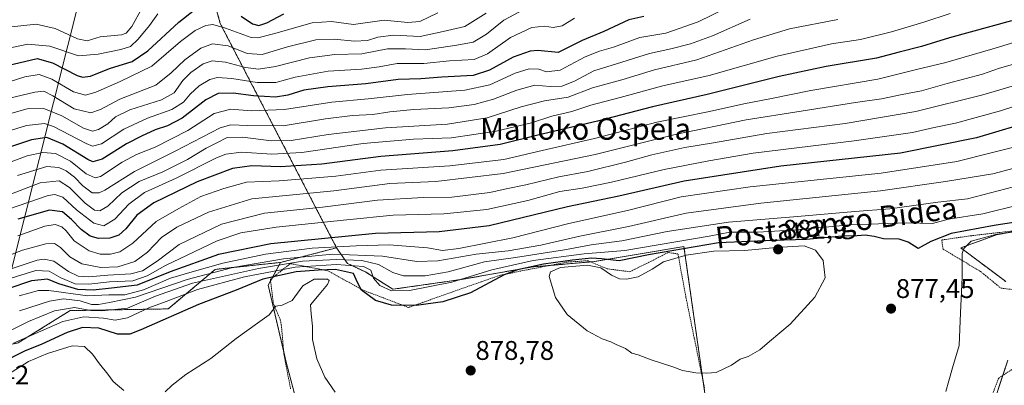
# Model space of a CAD drawing. Units: metres. Extents: x 583206 to 586631, y 4759011 to 4761367.
# Drawn here: x 585080 to 585445, y 4759839 to 4759974 of the extents above; entities that cross this region are included whole.
import ezdxf
from ezdxf.enums import TextEntityAlignment as Align

# ---------------------------------------------------------------- set-up
doc = ezdxf.new("R2010")
doc.units = ezdxf.units.M
doc.header["$MEASUREMENT"] = 0
doc.linetypes.add('TRAZOS', pattern=[0.75, 0.5, -0.25])
for name, color, linetype, lineweight in [('Alambrada', 19, 'TRAZOS', 0), ('Arbolado forestal', 92, 'TRAZOS', 0), ('Arbolado forestal CxS', 92, 'Continuous', 0), ('Carátula', 7, 'Continuous', 5), ('Curva de nivel maestra', 36, 'Continuous', 30), ('Curva de nivel normal', 36, 'Continuous', 0), ('Entidad de ámbito territorial', 19, 'Continuous', 0), ('Entidad de ámbito territorial CxS', 92, 'Continuous', 0), ('Pastizal CxS', 92, 'Continuous', 0), ('Prado', 92, 'Continuous', 0), ('Prado CxS', 92, 'Continuous', 0), ('Punto de cota en terreno', 7, 'Continuous', 0), ('Rótulo de punto de cota en terreno', 19, 'Continuous', 0), ('Texto cartográfico', 19, 'Continuous', 0)]:
    doc.layers.add(name, color=color, linetype=linetype, lineweight=lineweight)
doc.styles.add('Arial', font='txt', dxfattribs={"height": 0.2})

# ---------------------------------------------------------------- blocks, each defined once
blk = doc.blocks.new('*U163')
at = {"layer": 'Curva de nivel normal', "color": 36, "linetype": 'Continuous', "lineweight": 0}
blk.add_polyline3d([(585424.74, 4759976.45, 820), (585414.95, 4759973.25, 820), (585403.05, 4759969.66, 820), (585391.53, 4759966.84, 820), (585380.74, 4759965.16, 820), (585360.69, 4759960.7, 820), (585335.4, 4759953.45, 820), (585318.26, 4759949.7, 820), (585302.46, 4759945.28, 820), (585291.59, 4759942.46, 820), (585284.53, 4759940.19, 820), (585277.19, 4759938.4, 820), (585269.59, 4759935.98, 820), (585256.45, 4759932.81, 820), (585239.92, 4759930.42, 820), (585225.86, 4759929.87, 820), (585207.19, 4759928.23, 820), (585184.48, 4759924.95, 820), (585173.32, 4759924.28, 820), (585162.14, 4759925.02, 820), (585156.31, 4759924.32, 820), (585152.86, 4759922.97, 820), (585137.86, 4759915.44, 820), (585126.14, 4759910.15, 820), (585120.32, 4759905.76, 820), (585115.14, 4759900.16, 820), (585111.09, 4759897.78, 820), (585107.38, 4759898.68, 820), (585100.93, 4759903.71, 820), (585095.86, 4759908.31, 820), (585092.95, 4759909.35, 820), (585090.46, 4759908.99, 820), (585075.82, 4759903.97, 820)], dxfattribs=at)
blk = doc.blocks.new('*U169')
at = {"layer": 'Curva de nivel normal', "color": 36, "linetype": 'Continuous', "lineweight": 0}
blk.add_polyline3d([(585462.44, 4759915.89, 865), (585431.14, 4759907.73, 865), (585420.19, 4759906.55, 865), (585402.44, 4759904.04, 865), (585389.44, 4759903.02, 865), (585368.23, 4759901.21, 865), (585342.61, 4759899.09, 865), (585319.93, 4759895.64, 865), (585303.05, 4759892.17, 865), (585291.74, 4759890.76, 865), (585281.86, 4759888.85, 865), (585263.7, 4759885.98, 865), (585252.23, 4759884.45, 865), (585238.7, 4759880.68, 865), (585230.19, 4759879.2, 865), (585222.19, 4759879.19, 865), (585218.19, 4759880.38, 865), (585212.96, 4759883.43, 865), (585206.78, 4759884.84, 865), (585197.37, 4759885.27, 865), (585184.78, 4759884.7, 865), (585168.41, 4759881.97, 865), (585144.01, 4759876.46, 865), (585130.22, 4759871.64, 865), (585119.87, 4759867.2, 865), (585110.39, 4759866.17, 865), (585106.26, 4759866.38, 865), (585100.24, 4759867.44, 865), (585092.85, 4759866.27, 865), (585083.22, 4759862.24, 865), (585062.51, 4759852, 865)], dxfattribs=at)
blk = doc.blocks.new('*U177')
at = {"layer": 'Curva de nivel normal', "color": 36, "linetype": 'Continuous', "lineweight": 0}
blk.add_polyline3d([(585252.86, 4759976.57, 785), (585244.86, 4759971.67, 785), (585236.86, 4759969.78, 785), (585228.29, 4759967.96, 785), (585218.48, 4759968.41, 785), (585212.63, 4759967.75, 785), (585208.78, 4759966.51, 785), (585204.01, 4759966.19, 785), (585196.47, 4759967, 785), (585189.66, 4759966.73, 785), (585179.13, 4759964.13, 785), (585169.84, 4759961.31, 785), (585164.19, 4759961.62, 785), (585157.19, 4759964.53, 785), (585151.34, 4759965.22, 785), (585147.11, 4759963.67, 785), (585141.15, 4759959.33, 785), (585136.09, 4759954.46, 785), (585130.34, 4759949.91, 785), (585116.99, 4759944.66, 785), (585109.92, 4759940.82, 785), (585106.27, 4759939.62, 785), (585100.12, 4759941.17, 785), (585092.18, 4759945.93, 785), (585088.86, 4759947.64, 785), (585085.53, 4759947.35, 785), (585076.19, 4759945.09, 785)], dxfattribs=at)
blk = doc.blocks.new('*U189')
at = {"layer": 'Curva de nivel normal', "color": 36, "linetype": 'Continuous', "lineweight": 0}
blk.add_polyline3d([(585267.07, 4759978.12, 790), (585259.39, 4759974.01, 790), (585252.9, 4759968.82, 790), (585247.97, 4759965.8, 790), (585241.93, 4759964.71, 790), (585230.34, 4759962.97, 790), (585222.86, 4759963.4, 790), (585216.19, 4759963.36, 790), (585206.73, 4759961.53, 790), (585196.66, 4759961.29, 790), (585187.39, 4759960.09, 790), (585174.76, 4759956.8, 790), (585168.4, 4759955.81, 790), (585163.62, 4759956.4, 790), (585156.2, 4759958.43, 790), (585151.24, 4759958.86, 790), (585147.94, 4759957.76, 790), (585143.32, 4759954.64, 790), (585140.39, 4759951.64, 790), (585137.2, 4759947.08, 790), (585132.5, 4759944.41, 790), (585120.81, 4759940.75, 790), (585115.49, 4759938.15, 790), (585112.61, 4759935.5, 790), (585109.19, 4759933.47, 790), (585106.86, 4759932.81, 790), (585103.53, 4759933.96, 790), (585095.53, 4759938.5, 790), (585088.86, 4759941.25, 790), (585082.75, 4759941.16, 790), (585071.77, 4759938, 790)], dxfattribs=at)
blk = doc.blocks.new('*U197')
at = {"layer": 'Curva de nivel normal', "color": 36, "linetype": 'Continuous', "lineweight": 0}
blk.add_polyline3d([(585234.94, 4759976.75, 780), (585228.19, 4759973.5, 780), (585223.74, 4759973.13, 780), (585215.05, 4759974.05, 780), (585203.66, 4759972.33, 780), (585195.53, 4759973.56, 780), (585188.32, 4759973.05, 780), (585174.05, 4759968.94, 780), (585168.22, 4759967.42, 780), (585165.71, 4759967.62, 780), (585156.26, 4759971.09, 780), (585151.49, 4759972.44, 780), (585148.94, 4759972.04, 780), (585144.98, 4759970.22, 780), (585139.53, 4759966.08, 780), (585128.86, 4759956.92, 780), (585117.19, 4759951.2, 780), (585108.15, 4759947.28, 780), (585104.36, 4759946.2, 780), (585099.88, 4759947.46, 780), (585091.88, 4759952.16, 780), (585087.1, 4759953.9, 780), (585081.83, 4759952.97, 780), (585068.1, 4759948.72, 780)], dxfattribs=at)
blk = doc.blocks.new('*U204')
at = {"layer": 'Curva de nivel normal', "color": 36, "linetype": 'Continuous', "lineweight": 0}
blk.add_polyline3d([(585079.75, 4759871.84, 855), (585086.91, 4759873.81, 855), (585090.72, 4759873.77, 855), (585105.19, 4759871.74, 855), (585112.94, 4759872.1, 855), (585118.86, 4759872.16, 855), (585125.86, 4759874.07, 855), (585135.86, 4759878.32, 855), (585143.79, 4759880.63, 855), (585155.23, 4759883.88, 855), (585171, 4759887.29, 855), (585188.37, 4759889.41, 855), (585204.68, 4759890.31, 855), (585216.86, 4759890.74, 855), (585231.07, 4759889.59, 855), (585236.57, 4759888.61, 855), (585242.66, 4759889.32, 855), (585262.69, 4759893.28, 855), (585283.46, 4759898.59, 855), (585305.2, 4759903.4, 855), (585325.11, 4759908.45, 855), (585350.64, 4759912.22, 855), (585399.19, 4759917.24, 855), (585427.19, 4759921.57, 855), (585454.19, 4759928.42, 855)], dxfattribs=at)
blk = doc.blocks.new('*U209')
at = {"layer": 'Curva de nivel normal', "color": 36, "linetype": 'Continuous', "lineweight": 0}
blk.add_polyline3d([(585462.86, 4759908.61, 870), (585436.86, 4759902.24, 870), (585424.16, 4759900.18, 870), (585418.21, 4759898.66, 870), (585408.72, 4759898.83, 870), (585387.71, 4759898.11, 870), (585367.87, 4759896.26, 870), (585353.46, 4759895.42, 870), (585343.16, 4759895.42, 870), (585335.41, 4759893.86, 870), (585304.25, 4759888.63, 870), (585289.12, 4759887.38, 870), (585270.19, 4759884.83, 870), (585254.89, 4759881.42, 870), (585240.14, 4759876.84, 870), (585224.34, 4759873.79, 870), (585217.71, 4759873.69, 870), (585213.37, 4759875.58, 870), (585211.1, 4759878.39, 870), (585210.08, 4759881.27, 870), (585207.3, 4759882.72, 870), (585197.4, 4759883.36, 870), (585182.08, 4759882.38, 870), (585163.19, 4759878.83, 870), (585145.84, 4759874.2, 870), (585134.16, 4759869.75, 870), (585127.75, 4759867.4, 870), (585119.88, 4759863.66, 870), (585115.26, 4759862.8, 870), (585111.02, 4759863.47, 870), (585103.68, 4759864.04, 870), (585095.96, 4759862.26, 870), (585077.66, 4759854.22, 870)], dxfattribs=at)
blk = doc.blocks.new('*U217')
at = {"layer": 'Curva de nivel maestra', "color": 36, "linetype": 'Continuous', "lineweight": 30}
blk.add_polyline3d([(585460.95, 4759900.93, 875), (585441.06, 4759897.84, 875), (585425.18, 4759894.89, 875), (585417.54, 4759891.97, 875), (585412.93, 4759889.31, 875), (585409.19, 4759891.74, 875), (585405.9, 4759892.8, 875), (585400.03, 4759892.87, 875), (585396.61, 4759893.84, 875), (585393.27, 4759894.33, 875), (585390.24, 4759894.03, 875), (585384.77, 4759893.88, 875), (585371.52, 4759892.66, 875), (585359.19, 4759892.36, 875), (585338.86, 4759891.44, 875), (585312.99, 4759887, 875), (585302.06, 4759884.78, 875), (585295.53, 4759885.56, 875), (585291.86, 4759885.76, 875), (585284.83, 4759885, 875), (585274.06, 4759883.51, 875), (585264.38, 4759881.49, 875), (585259.43, 4759879.63, 875), (585246.94, 4759872.91, 875), (585236.8, 4759869.54, 875), (585226.86, 4759868.22, 875), (585217.74, 4759868.28, 875), (585211.85, 4759870.11, 875), (585206.65, 4759873.86, 875), (585205.08, 4759876.68, 875), (585203.62, 4759880.06, 875), (585197.02, 4759881.61, 875), (585190.62, 4759881.32, 875), (585182.43, 4759880.68, 875), (585170, 4759877.95, 875), (585160.19, 4759873.92, 875), (585146.19, 4759868.59, 875), (585124.86, 4759859.16, 875), (585120.69, 4759857.63, 875), (585116.22, 4759857.54, 875), (585109.31, 4759859.85, 875), (585103.22, 4759860.04, 875), (585097.53, 4759858.15, 875), (585088.19, 4759853.84, 875), (585081.77, 4759851.22, 875), (585072.6, 4759846.7, 875)], dxfattribs=at)
blk = doc.blocks.new('5PATER')
at = {"layer": 'Carátula', "linetype": 'Continuous', "lineweight": 5}
h = blk.add_hatch(color=250, dxfattribs=at)
edge = h.paths.add_edge_path()
edge.add_ellipse((0, 0.01), major_axis=(-1.33, -1.34), ratio=0.999422, start_angle=0, end_angle=360)

msp = doc.modelspace()

# ---------------------------------------------------------------- linework, layer by layer
at = {"layer": 'Alambrada', "color": 19, "linetype": 'TRAZOS', "lineweight": 0}
for points in [[(585448.44, 4759895.89, 886.13), (585432.64, 4759894.09, 884.76), (585421.62, 4759892.5, 887.48), (585422.14, 4759889.1, 886.76), (585435.96, 4759880.85, 891.11), (585443.57, 4759874.64, 891.57), (585461.05, 4759872.59, 888.26)], [(585333.69, 4759837.66, 892.47), (585326.84, 4759871.25, 889.87), (585323.89, 4759887.31, 884.92), (585320.3, 4759887.89, 883.66), (585313.9, 4759884.63, 887.79), (585306.03, 4759880.72, 882.71), (585297.59, 4759881.82, 883.03), (585290.48, 4759884.81, 880.83), (585282.87, 4759884.31, 887.7), (585267.89, 4759881.42, 881.51), (585258.1, 4759879.44, 876.59), (585240.12, 4759873.17, 875.25), (585224.05, 4759867.47, 875.7), (585206.9, 4759874, 877.39), (585194.17, 4759881.1, 882), (585180.21, 4759883.74, 874.19), (585172.85, 4759877.84, 880.37), (585173.94, 4759868.94, 883.71), (585176.51, 4759862.93, 882.4), (585176.89, 4759861.01, 881.15), (585177.91, 4759849.63, 886.8), (585180.35, 4759837.26, 887.15)], [(585447.55, 4759844.43, 887.73), (585442.74, 4759841.3, 889.48), (585438.32, 4759829.77, 890.19), (585439.6, 4759823.44, 887.97), (585433.53, 4759814.8, 890.18), (585421.42, 4759807.44, 893.06), (585407.67, 4759805.2, 888.7), (585396.6, 4759804.25, 886.83), (585386.8, 4759803.41, 886.11), (585380.78, 4759802.97, 882.96), (585382.32, 4759798.49, 876.79)]]:
    msp.add_polyline3d(points, dxfattribs=at)
at = {"layer": 'Arbolado forestal', "color": 92, "linetype": 'TRAZOS', "lineweight": 0}
for points in [[(585197.38, 4759889.61, 855.55), (585154.28, 4759972.73, 779.34), (585148.19, 4759994.87, 766.47), (585151.72, 4760011.45, 753.82), (585150.78, 4760029.86, 742.39), (585135.56, 4760065.19, 721.62), (585134.67, 4760080.42, 711.08), (585136.91, 4760088.38, 702.93), (585154.14, 4760088.38, 698.62), (585175.69, 4760088.38, 692.51), (585197.93, 4760086.99, 706.49), (585220.18, 4760083.51, 719.74), (585241.29, 4760083.77, 730.35)], [(585197.38, 4759889.61, 855.55), (585154.28, 4759972.73, 779.34), (585148.19, 4759994.87, 766.47), (585151.72, 4760011.45, 753.82), (585150.78, 4760029.86, 742.39), (585135.56, 4760065.19, 721.62), (585134.67, 4760080.42, 711.08), (585136.91, 4760088.38, 702.93), (585154.14, 4760088.38, 698.62), (585175.69, 4760088.38, 692.51), (585197.93, 4760086.99, 706.49), (585220.18, 4760083.51, 719.74), (585241.29, 4760083.77, 730.35)], [(584588.58, 4760054.24, 906.36), (584597.16, 4760046.98, 902.99), (584619.53, 4760028.06, 896.45), (584724.2, 4759924.23, 896.89), (584812.12, 4759870.6, 881.08), (584870.29, 4759848.95, 881.69), (584915.76, 4759840.75, 881.32), (584955.27, 4759841.49, 884.27), (584979.87, 4759837.02, 881.24), (584993.28, 4759840, 874.71), (585011.17, 4759840.74, 876.34), (585038.01, 4759842.98, 878.3), (585052.84, 4759848.92, 864.43), (585079.34, 4759854.32, 870.24), (585098.63, 4759866.31, 866.12), (585134.99, 4759866.95, 872.03), (585152.39, 4759881.6, 858.02), (585176.58, 4759884.18, 863.88)], [(585450.37, 4759896.06, 878.87), (585441.93, 4759894.43, 879.42), (585428.72, 4759889.56, 879.55), (585445.4, 4759877.05, 881.95)], [(585176.58, 4759884.18, 863.88), (585197.38, 4759889.61, 855.55)], [(585338.52, 4759802.76, 876.54), (585333.24, 4759839.88, 879.74), (585326.1, 4759890.05, 873.82), (585292.89, 4759884.48, 877.08), (585291.54, 4759884.36, 878.03), (585276.45, 4759883.07, 876.84), (585270.09, 4759882.53, 875.1), (585243.52, 4759877.85, 868.24), (585218.19, 4759874.23, 868.9), (585208.24, 4759880.56, 870.01), (585201.36, 4759883.83, 868.04), (585197.38, 4759889.61, 855.55)], [(585446.17, 4759847.99, 881.49), (585444.28, 4759842.3, 881.85), (585438.99, 4759826.45, 881.82), (585438.94, 4759826.28, 881.82), (585427.23, 4759810.97, 879.92), (585427.17, 4759810.9, 879.9), (585427.09, 4759810.89, 879.88), (585399.13, 4759807.28, 877.47), (585369.27, 4759803.66, 875.51), (585339.56, 4759802.79, 876.48), (585338.52, 4759802.76, 876.54)]]:
    msp.add_polyline3d(points, dxfattribs=at)
at = {"layer": 'Arbolado forestal CxS', "color": 92, "linetype": 'Continuous', "lineweight": 0}
for points in [[(585148.19, 4759994.87, 766.47), (585154.28, 4759972.73, 779.34), (585197.38, 4759889.61, 855.55), (585176.58, 4759884.18, 863.88), (585152.39, 4759881.6, 858.02), (585134.99, 4759866.95, 872.03), (585098.63, 4759866.31, 866.12), (585079.34, 4759854.32, 870.24)], [(585338.52, 4759802.76, 876.54), (585326.1, 4759890.05, 873.82), (585292.89, 4759884.48, 877.08), (585270.09, 4759882.53, 875.1), (585243.52, 4759877.85, 868.24), (585218.19, 4759874.23, 868.9), (585208.24, 4759880.56, 870.01), (585201.36, 4759883.83, 868.04), (585197.38, 4759889.61, 855.55), (585154.28, 4759972.73, 779.34), (585148.19, 4759994.87, 766.47)], [(585488.51, 4759903.46, 877.42), (585441.93, 4759894.43, 879.42), (585428.72, 4759889.56, 879.55), (585445.4, 4759877.05, 881.95)], [(585446.17, 4759847.99, 881.49), (585438.94, 4759826.28, 881.82)]]:
    msp.add_polyline3d(points, dxfattribs=at)
at = {"layer": 'Curva de nivel maestra', "color": 36, "linetype": 'Continuous', "lineweight": 30}
for points in [[(585311.26, 4759975.36, 800), (585305.66, 4759974.11, 800), (585296.41, 4759969.81, 800), (585288.33, 4759966.44, 800), (585279.46, 4759961.95, 800), (585271.91, 4759962.74, 800), (585269.08, 4759962.5, 800), (585262.79, 4759960.28, 800), (585254.05, 4759955.41, 800), (585247.94, 4759953.52, 800), (585236.38, 4759952.82, 800), (585228.54, 4759952.22, 800), (585220.23, 4759951.96, 800), (585208.15, 4759950.44, 800), (585194.18, 4759949.32, 800), (585185.19, 4759948.08, 800), (585179.36, 4759946.2, 800), (585174.78, 4759945.5, 800), (585166.64, 4759945.91, 800), (585159.1, 4759946.89, 800), (585153.46, 4759946.77, 800), (585148.93, 4759944.49, 800), (585140.13, 4759937.7, 800), (585134.76, 4759934.81, 800), (585130.11, 4759933.36, 800), (585125.09, 4759930.98, 800), (585119.53, 4759928.18, 800), (585110.53, 4759922.44, 800), (585107.09, 4759921.5, 800), (585105.19, 4759922.39, 800), (585095.95, 4759928.08, 800), (585089.94, 4759930.53, 800), (585084.3, 4759929.64, 800), (585068.02, 4759924.23, 800)], [(585075.36, 4759957.14, 775), (585086.35, 4759959.77, 775), (585092.15, 4759958.15, 775), (585101.27, 4759953.52, 775), (585103.23, 4759952.83, 775), (585106.12, 4759953.24, 775), (585113.24, 4759956.13, 775), (585121.58, 4759958.73, 775), (585127.41, 4759962.58, 775), (585138.92, 4759973.28, 775), (585144.66, 4759977.8, 775)], [(585162.03, 4759975.48, 775), (585166.18, 4759972.64, 775), (585168.52, 4759971.99, 775), (585171.53, 4759972.98, 775), (585177.86, 4759976.35, 775)], [(585447.46, 4759973.74, 825), (585424.53, 4759967.39, 825), (585414.19, 4759964.22, 825), (585405.85, 4759962.1, 825), (585397.5, 4759959.96, 825), (585378.85, 4759956.85, 825), (585361.41, 4759953.14, 825), (585334.73, 4759946.48, 825), (585314.45, 4759941.88, 825), (585294.11, 4759936.55, 825), (585271.99, 4759931.35, 825), (585257.97, 4759927.94, 825), (585240.43, 4759925.6, 825), (585213.79, 4759923.43, 825), (585191.94, 4759920.65, 825), (585176.57, 4759919.64, 825), (585165.93, 4759919.94, 825), (585158.78, 4759918.95, 825), (585145.76, 4759914, 825), (585129.65, 4759906.31, 825), (585123.35, 4759901.7, 825), (585119.32, 4759896.62, 825), (585116.64, 4759894.31, 825), (585113.31, 4759893.19, 825), (585109.18, 4759893.04, 825), (585106.01, 4759893.89, 825), (585102.66, 4759896.39, 825), (585099.18, 4759900.09, 825), (585095.84, 4759902.91, 825), (585091.01, 4759903.53, 825), (585079.19, 4759900.19, 825)], [(585456.86, 4759937.08, 850), (585434.51, 4759930.36, 850), (585406.3, 4759924.65, 850), (585361.98, 4759919.88, 850), (585326.18, 4759914.33, 850), (585302.01, 4759908.79, 850), (585282.94, 4759904.77, 850), (585253.96, 4759897.76, 850), (585235.44, 4759895.56, 850), (585211.73, 4759894.89, 850), (585173.03, 4759891.05, 850), (585153.67, 4759887.12, 850), (585135.69, 4759880.67, 850), (585123.48, 4759875.73, 850), (585113.92, 4759874.62, 850), (585107.19, 4759873.86, 850), (585101.52, 4759874.12, 850), (585094.39, 4759876.23, 850), (585090.27, 4759877.97, 850), (585084.28, 4759877.34, 850), (585075.53, 4759874.42, 850)]]:
    msp.add_polyline3d(points, dxfattribs=at)
at = {"layer": 'Curva de nivel normal', "color": 36, "linetype": 'Continuous', "lineweight": 0}
for points in [[(585351.88, 4759983.54, 805), (585331.38, 4759973.32, 805), (585319.33, 4759969.12, 805), (585309.7, 4759967.52, 805), (585300.05, 4759963.94, 805), (585294.86, 4759962.56, 805), (585289.53, 4759960.41, 805), (585280.19, 4759955.46, 805), (585275.15, 4759954.9, 805), (585272.34, 4759955.87, 805), (585268.72, 4759955.98, 805), (585263.5, 4759954.32, 805), (585254.19, 4759949.98, 805), (585244.89, 4759948.09, 805), (585223.69, 4759946.46, 805), (585209.08, 4759944.83, 805), (585195.55, 4759943.54, 805), (585178.09, 4759940.82, 805), (585165.68, 4759940.38, 805), (585158.23, 4759941.02, 805), (585152.04, 4759939.38, 805), (585142.19, 4759933.12, 805), (585130.19, 4759926.9, 805), (585123.19, 4759924.24, 805), (585117.92, 4759921.3, 805), (585109.9, 4759915.99, 805), (585107.87, 4759915.54, 805), (585104.61, 4759917.05, 805), (585098.8, 4759921.7, 805), (585093.17, 4759924.56, 805), (585088.53, 4759924.99, 805), (585082.68, 4759923.65, 805), (585075.79, 4759921.14, 805)], [(585075.76, 4759971.4, 765), (585086.1, 4759972.46, 765), (585093.14, 4759970.95, 765), (585101.35, 4759967.02, 765), (585104.89, 4759966.29, 765), (585109.78, 4759967.8, 765), (585117.62, 4759968.56, 765), (585119.34, 4759969.18, 765), (585121.55, 4759971.68, 765), (585125.28, 4759978.56, 765)], [(585077.01, 4759963.86, 770), (585082.96, 4759965.08, 770), (585091.15, 4759964.38, 770), (585101.72, 4759960.79, 770), (585108.98, 4759961.45, 770), (585117.39, 4759963.06, 770), (585120.95, 4759964.23, 770), (585123.83, 4759966.92, 770), (585128.1, 4759971.99, 770), (585131.15, 4759976.37, 770)], [(585285.53, 4759974.7, 795), (585280.97, 4759971.93, 795), (585277.6, 4759971.22, 795), (585274.37, 4759971.82, 795), (585269.67, 4759971.24, 795), (585261.81, 4759967.55, 795), (585253.34, 4759961.48, 795), (585248.4, 4759959.46, 795), (585239.22, 4759958.86, 795), (585229.65, 4759957.9, 795), (585219.85, 4759957.99, 795), (585213.12, 4759956.67, 795), (585206.65, 4759955.8, 795), (585194.25, 4759955.1, 795), (585182.07, 4759952.82, 795), (585174.86, 4759950.92, 795), (585167.94, 4759950.87, 795), (585158.5, 4759952.4, 795), (585153.26, 4759952.73, 795), (585150.39, 4759951.98, 795), (585146.5, 4759949.68, 795), (585143.11, 4759946.61, 795), (585140.64, 4759943.56, 795), (585136.31, 4759940.86, 795), (585127.3, 4759937.7, 795), (585118.53, 4759933.56, 795), (585110.19, 4759928.14, 795), (585106.88, 4759927.27, 795), (585104.53, 4759928.27, 795), (585092.45, 4759934.62, 795), (585089.11, 4759935.63, 795), (585082.49, 4759935, 795), (585066.34, 4759930.05, 795)], [(585383.09, 4759974.23, 815), (585365.27, 4759970.76, 815), (585351.86, 4759966.74, 815), (585330.86, 4759959.33, 815), (585315.19, 4759955.64, 815), (585303.02, 4759951.88, 815), (585292.22, 4759948.87, 815), (585283.14, 4759945.4, 815), (585274.36, 4759944.06, 815), (585265.72, 4759941.89, 815), (585253.19, 4759937.8, 815), (585238.53, 4759935.43, 815), (585215.53, 4759934.1, 815), (585194.19, 4759931.62, 815), (585180.53, 4759929.34, 815), (585173.19, 4759929.2, 815), (585162.53, 4759930.57, 815), (585156.87, 4759930.48, 815), (585153.03, 4759928.56, 815), (585149.05, 4759926.56, 815), (585142.1, 4759922.33, 815), (585132.94, 4759917.8, 815), (585124.22, 4759914.18, 815), (585117.75, 4759909.98, 815), (585112.6, 4759905.09, 815), (585109.68, 4759903.25, 815), (585107.6, 4759903.51, 815), (585104.14, 4759906.11, 815), (585098.4, 4759911.98, 815), (585094.62, 4759914.41, 815), (585087.58, 4759913.67, 815), (585074.28, 4759908.56, 815)], [(585350.67, 4759974.4, 810), (585336.64, 4759968.18, 810), (585328.53, 4759965.18, 810), (585321.19, 4759963.36, 810), (585313.34, 4759961.64, 810), (585301.1, 4759957.82, 810), (585292.67, 4759955.22, 810), (585285.53, 4759951.34, 810), (585280.86, 4759949.48, 810), (585276.53, 4759949.4, 810), (585270.86, 4759949.85, 810), (585264.19, 4759948.1, 810), (585255.53, 4759944.69, 810), (585248.38, 4759942.74, 810), (585238.93, 4759941.55, 810), (585226.01, 4759940.89, 810), (585217.12, 4759940.01, 810), (585210.84, 4759938.96, 810), (585203.23, 4759938.62, 810), (585193.27, 4759937.42, 810), (585177.63, 4759934.78, 810), (585164.51, 4759934.99, 810), (585158.12, 4759935.2, 810), (585154.26, 4759934.1, 810), (585137.6, 4759925.41, 810), (585122.42, 4759917.88, 810), (585111.53, 4759910.99, 810), (585109.44, 4759909.94, 810), (585106.78, 4759909.94, 810), (585103.29, 4759912.59, 810), (585100.3, 4759915.78, 810), (585097.13, 4759918.19, 810), (585094.5, 4759919.39, 810), (585090.04, 4759919.68, 810), (585079.16, 4759916.42, 810)], [(585457.38, 4759968.43, 830), (585440.53, 4759963.36, 830), (585423.19, 4759958.32, 830), (585412.24, 4759955.68, 830), (585397.91, 4759952.16, 830), (585373.15, 4759947.89, 830), (585357.92, 4759944.88, 830), (585348.24, 4759943.02, 830), (585335.53, 4759940.18, 830), (585316.08, 4759936.18, 830), (585292.95, 4759930.15, 830), (585273.6, 4759925.69, 830), (585259.41, 4759922.31, 830), (585239.28, 4759919.99, 830), (585213.74, 4759918.43, 830), (585197.12, 4759916.1, 830), (585186.72, 4759915.31, 830), (585176.13, 4759914.48, 830), (585164.03, 4759913.94, 830), (585155.6, 4759911.54, 830), (585147.04, 4759908.58, 830), (585138.86, 4759904.18, 830), (585130.53, 4759899.36, 830), (585121.86, 4759891.28, 830), (585117.01, 4759888.09, 830), (585113.58, 4759887.3, 830), (585109.75, 4759887.2, 830), (585105.71, 4759888.43, 830), (585100.06, 4759892.24, 830), (585097.16, 4759895.88, 830), (585095.54, 4759897.33, 830), (585093.14, 4759898.24, 830), (585089.29, 4759897.62, 830), (585079.21, 4759893.98, 830)], [(585069.98, 4759884.49, 835), (585081.01, 4759888.69, 835), (585089.65, 4759891.13, 835), (585092.84, 4759891.22, 835), (585095.06, 4759889.68, 835), (585098.52, 4759886.3, 835), (585102.93, 4759883.71, 835), (585110.04, 4759882.28, 835), (585116.33, 4759882.58, 835), (585122.58, 4759884.5, 835), (585127.24, 4759888.04, 835), (585132.53, 4759893.42, 835), (585138.19, 4759897.3, 835), (585149.86, 4759902.82, 835), (585165.96, 4759907.8, 835), (585179.93, 4759909.1, 835), (585196.29, 4759910.68, 835), (585217.1, 4759913.47, 835), (585234.13, 4759914.23, 835), (585259.1, 4759917.2, 835), (585293.19, 4759924.24, 835), (585322.86, 4759931.65, 835), (585349.12, 4759937.04, 835), (585369.53, 4759940.2, 835), (585389.71, 4759943.49, 835), (585399.34, 4759944.8, 835), (585406.97, 4759946.42, 835), (585414.19, 4759947.74, 835), (585423.64, 4759950.5, 835), (585436.76, 4759954.02, 835), (585443.04, 4759956.19, 835), (585449.59, 4759958.03, 835)], [(585072.72, 4759880.5, 840), (585086.37, 4759884.98, 840), (585089.02, 4759885.43, 840), (585092.55, 4759884.67, 840), (585097.97, 4759880.76, 840), (585101.58, 4759879.09, 840), (585105.52, 4759878.88, 840), (585112.62, 4759879.47, 840), (585121.07, 4759879.9, 840), (585125.44, 4759881.08, 840), (585130.86, 4759884.64, 840), (585139.02, 4759890.78, 840), (585154.76, 4759898.31, 840), (585170.67, 4759902.5, 840), (585192.19, 4759904.62, 840), (585212.53, 4759907.29, 840), (585229.49, 4759908.27, 840), (585240.04, 4759908.35, 840), (585247.09, 4759909.23, 840), (585254.15, 4759910.1, 840), (585260.19, 4759911.44, 840), (585267.52, 4759912.89, 840), (585279.72, 4759915.92, 840), (585290.42, 4759917.88, 840), (585304.44, 4759921.32, 840), (585314.23, 4759924.11, 840), (585326.43, 4759926.76, 840), (585337, 4759928.52, 840), (585356.86, 4759931.95, 840), (585385.81, 4759935.69, 840), (585411.98, 4759940.16, 840), (585436.81, 4759946.28, 840), (585464.53, 4759954.48, 840)], [(585075.19, 4759877.8, 845), (585085.86, 4759881.16, 845), (585090.86, 4759880.96, 845), (585095.18, 4759878.43, 845), (585100.52, 4759876.29, 845), (585105.53, 4759876.12, 845), (585113.19, 4759876.99, 845), (585121.86, 4759877.37, 845), (585127.19, 4759879.19, 845), (585133.97, 4759883.06, 845), (585144.62, 4759888.07, 845), (585153.13, 4759892.18, 845), (585161.86, 4759895.12, 845), (585175.03, 4759897.31, 845), (585201.16, 4759899.91, 845), (585218.29, 4759901.7, 845), (585237.16, 4759902.16, 845), (585253.11, 4759903.86, 845), (585268.19, 4759907.14, 845), (585280.07, 4759910.48, 845), (585288.35, 4759911.75, 845), (585299.22, 4759913.97, 845), (585318.81, 4759918.69, 845), (585335.35, 4759921.87, 845), (585351.76, 4759924.67, 845), (585389.12, 4759929.22, 845), (585410.76, 4759932.31, 845), (585418.86, 4759934.2, 845), (585426.76, 4759935.82, 845), (585443.44, 4759940.39, 845), (585465.76, 4759947.71, 845)], [(585079.86, 4759866.19, 860), (585090.95, 4759869.85, 860), (585096.21, 4759870.65, 860), (585102.29, 4759869.88, 860), (585106.55, 4759868.62, 860), (585109.2, 4759868.53, 860), (585113.19, 4759869.31, 860), (585122.86, 4759871.35, 860), (585141.97, 4759877.83, 860), (585158.86, 4759882.34, 860), (585177.71, 4759885.53, 860), (585196.01, 4759887.23, 860), (585214.4, 4759886.51, 860), (585227.1, 4759884.55, 860), (585234.94, 4759884.72, 860), (585249.12, 4759887.23, 860), (585260.96, 4759888.43, 860), (585273.08, 4759890.56, 860), (585287.5, 4759893.88, 860), (585305.53, 4759897.52, 860), (585326.86, 4759902.42, 860), (585354.64, 4759906.2, 860), (585399, 4759910.7, 860), (585423.05, 4759914.17, 860), (585440.55, 4759917, 860), (585455.85, 4759921.14, 860)], [(585423.12, 4759836.36, 880), (585424.3, 4759840.24, 880), (585425.63, 4759845.08, 880), (585428.08, 4759853.32, 880), (585428.64, 4759865.45, 880), (585429.2, 4759878.53, 880), (585429.19, 4759887.45, 880), (585429.83, 4759889.38, 880), (585432.51, 4759892.02, 880), (585442.04, 4759894.64, 880), (585465.54, 4759897.71, 880)], [(585334.59, 4759843.13, 880), (585338.06, 4759843.38, 880), (585343.78, 4759846.09, 880), (585346.9, 4759848.28, 880), (585349.85, 4759849.28, 880), (585354.25, 4759851.76, 880), (585357.8, 4759854.9, 880), (585365.5, 4759861.31, 880), (585374.58, 4759871.31, 880), (585378.46, 4759878.51, 880), (585377.73, 4759884.89, 880), (585374.9, 4759888.66, 880), (585370.7, 4759890.31, 880), (585360.31, 4759889.74, 880), (585348.7, 4759888.54, 880), (585337.15, 4759888.31, 880), (585326.96, 4759886.86, 880), (585318.58, 4759884.36, 880), (585314.3, 4759881.7, 880), (585309.16, 4759878.87, 880), (585304.79, 4759877.91, 880), (585302.26, 4759878.04, 880), (585299.3, 4759879.41, 880), (585295.34, 4759882.13, 880), (585290.35, 4759883.16, 880), (585280.39, 4759882.3, 880), (585276.63, 4759880.65, 880), (585276.14, 4759879.01, 880), (585278.47, 4759871.13, 880), (585282.76, 4759864.9, 880), (585290.22, 4759858.87, 880), (585295.75, 4759855.83, 880), (585298.99, 4759854.77, 880), (585300.98, 4759853.77, 880), (585304.44, 4759852.22, 880), (585306.79, 4759850.57, 880), (585309.18, 4759849.96, 880), (585313.98, 4759848.09, 880), (585321.96, 4759845.42, 880), (585325.53, 4759844.1, 880), (585330.5, 4759843.24, 880), (585334.59, 4759843.13, 880)], [(585133.84, 4759836.18, 880), (585136.43, 4759838.64, 880), (585141.56, 4759842.63, 880), (585150.72, 4759848.58, 880), (585160.11, 4759855.97, 880), (585168.06, 4759861.68, 880), (585172.41, 4759864.74, 880), (585174.83, 4759867.94, 880), (585177.19, 4759868.35, 880), (585180.86, 4759870.1, 880), (585184.82, 4759875.44, 880), (585189.12, 4759877.98, 880), (585194, 4759877.98, 880), (585194.58, 4759877.53, 880), (585193.99, 4759875.98, 880), (585190.92, 4759872.31, 880), (585187.76, 4759868.51, 880), (585187.93, 4759865.1, 880), (585188.42, 4759860.51, 880), (585188.5, 4759855.64, 880), (585190.02, 4759848.46, 880), (585193.04, 4759841.58, 880), (585196.84, 4759836.13, 880)], [(585072.37, 4759840.69, 880), (585083.19, 4759847.49, 880), (585090.19, 4759850.39, 880), (585099.37, 4759853.25, 880), (585103.91, 4759852.96, 880), (585106.86, 4759850.22, 880), (585109.53, 4759846.57, 880), (585112.63, 4759842.71, 880), (585114.58, 4759839.98, 880), (585118.58, 4759836.64, 880)]]:
    msp.add_polyline3d(points, dxfattribs=at)
at = {"layer": 'Entidad de ámbito territorial', "color": 19, "linetype": 'Continuous', "lineweight": 0}
msp.add_polyline3d([(585066.05, 4759838.85, 879.58), (585108.33, 4760006.44, 738.72), (585149.91, 4760167.36, 649.31), (585177.64, 4760251.4, 650.68), (585212.11, 4760356.85, 616.7), (585230.33, 4760417.15, 604.29), (585260.31, 4760504.52, 588.29), (585271.68, 4760530.12, 579.75)], dxfattribs=at)
msp.add_polyline3d([(585066.05, 4759838.85, 879.58), (585108.33, 4760006.44, 738.72), (585149.91, 4760167.36, 649.31), (585177.64, 4760251.4, 650.68), (585212.11, 4760356.85, 616.7), (585230.33, 4760417.15, 604.29), (585260.31, 4760504.52, 588.29), (585271.68, 4760530.12, 579.75)], dxfattribs=at)
at = {"layer": 'Entidad de ámbito territorial CxS', "color": 92, "linetype": 'Continuous', "lineweight": 0}
for points in [[(585066.05, 4759838.85, 879.58), (585108.33, 4760006.44, 738.72), (585149.91, 4760167.36, 649.31), (585177.64, 4760251.4, 650.68)], [(585177.64, 4760251.4, 650.68), (585149.91, 4760167.36, 649.31), (585149.91, 4760167.36, 649.31), (585108.33, 4760006.44, 738.72), (585066.05, 4759838.85, 879.58)], [(585066.05, 4759838.85, 879.58), (585108.33, 4760006.44, 738.72), (585149.91, 4760167.36, 649.31), (585177.64, 4760251.4, 650.68)], [(585177.64, 4760251.4, 650.68), (585149.91, 4760167.36, 649.31), (585149.91, 4760167.36, 649.31), (585108.33, 4760006.44, 738.72), (585066.05, 4759838.85, 879.58)]]:
    msp.add_polyline3d(points, dxfattribs=at)
at = {"layer": 'Pastizal CxS', "color": 92, "linetype": 'Continuous', "lineweight": 0}
for points in [[(584588.58, 4760054.24, 906.36), (584597.16, 4760046.98, 902.99), (584619.53, 4760028.06, 896.45), (584724.2, 4759924.23, 896.89), (584812.12, 4759870.6, 881.08), (584870.29, 4759848.95, 881.69), (584915.76, 4759840.75, 881.32), (584955.27, 4759841.49, 884.27), (584979.87, 4759837.02, 881.24), (584993.28, 4759840, 874.71), (585011.17, 4759840.74, 876.34), (585038.01, 4759842.98, 878.3), (585052.84, 4759848.92, 864.43), (585079.34, 4759854.32, 870.24), (585098.63, 4759866.31, 866.12), (585134.99, 4759866.95, 872.03), (585152.39, 4759881.6, 858.02), (585176.58, 4759884.18, 863.88)], [(585445.4, 4759877.05, 881.95), (585428.72, 4759889.56, 879.55), (585441.93, 4759894.43, 879.42), (585488.51, 4759903.46, 877.42)], [(585450.37, 4759896.06, 878.87), (585441.93, 4759894.43, 879.42), (585428.72, 4759889.56, 879.55), (585445.4, 4759877.05, 881.95)], [(585079.34, 4759854.32, 870.24), (585098.63, 4759866.31, 866.12), (585134.99, 4759866.95, 872.03), (585152.39, 4759881.6, 858.02), (585176.58, 4759884.18, 863.88), (585172.05, 4759875.69, 877.5), (585178.56, 4759847.68, 880.91), (585188.2, 4759811.07, 880.89), (585199.2, 4759800.08, 880), (585246.63, 4759789.37, 876.85), (585282.14, 4759784.81, 876.46), (585330.37, 4759797.22, 876.32), (585338.52, 4759802.76, 876.54), (585369.27, 4759803.66, 875.51), (585399.13, 4759807.28, 877.47), (585427.17, 4759810.9, 879.9), (585438.94, 4759826.28, 881.82), (585446.17, 4759847.99, 881.49)], [(585338.52, 4759802.76, 876.54), (585334.37, 4759799.94, 876.44), (585330.37, 4759797.22, 876.32), (585322.91, 4759795.3, 876.27), (585314.87, 4759793.23, 876.39), (585312.06, 4759792.51, 876.43), (585311.81, 4759792.45, 876.43), (585311.47, 4759792.36, 876.43), (585291.26, 4759787.16, 876.48), (585282.14, 4759784.81, 876.46), (585246.63, 4759789.37, 876.85), (585199.19, 4759800.08, 880), (585198.79, 4759800.49, 880.04), (585188.6, 4759810.67, 880.87), (585188.2, 4759811.07, 880.89), (585187.87, 4759812.33, 880.92), (585178.56, 4759847.68, 880.91), (585177.79, 4759851, 880.88), (585172.05, 4759875.69, 877.5), (585172.91, 4759877.32, 877.04), (585173.45, 4759878.32, 876.83), (585176.58, 4759884.18, 863.88)], [(585446.17, 4759847.99, 881.49), (585444.28, 4759842.3, 881.85), (585438.99, 4759826.45, 881.82), (585438.94, 4759826.28, 881.82), (585427.23, 4759810.97, 879.92), (585427.17, 4759810.9, 879.9), (585427.09, 4759810.89, 879.88), (585399.13, 4759807.28, 877.47), (585369.27, 4759803.66, 875.51), (585339.56, 4759802.79, 876.48), (585338.52, 4759802.76, 876.54)]]:
    msp.add_polyline3d(points, dxfattribs=at)
at = {"layer": 'Prado', "color": 92, "linetype": 'Continuous', "lineweight": 0}
for points in [[(585176.58, 4759884.18, 863.88), (585197.38, 4759889.61, 855.55)], [(585338.52, 4759802.76, 876.54), (585333.24, 4759839.88, 879.74), (585326.1, 4759890.05, 873.82), (585292.89, 4759884.48, 877.08), (585291.54, 4759884.36, 878.03), (585276.45, 4759883.07, 876.84), (585270.09, 4759882.53, 875.1), (585243.52, 4759877.85, 868.24), (585218.19, 4759874.23, 868.9), (585208.24, 4759880.56, 870.01), (585201.36, 4759883.83, 868.04), (585197.38, 4759889.61, 855.55)], [(585338.52, 4759802.76, 876.54), (585334.37, 4759799.94, 876.44), (585330.37, 4759797.22, 876.32), (585322.91, 4759795.3, 876.27), (585314.87, 4759793.23, 876.39), (585312.06, 4759792.51, 876.43), (585311.81, 4759792.45, 876.43), (585311.47, 4759792.36, 876.43), (585291.26, 4759787.16, 876.48), (585282.14, 4759784.81, 876.46), (585246.63, 4759789.37, 876.85), (585199.19, 4759800.08, 880), (585198.79, 4759800.49, 880.04), (585188.6, 4759810.67, 880.87), (585188.2, 4759811.07, 880.89), (585187.87, 4759812.33, 880.92), (585178.56, 4759847.68, 880.91), (585177.79, 4759851, 880.88), (585172.05, 4759875.69, 877.5), (585172.91, 4759877.32, 877.04), (585173.45, 4759878.32, 876.83), (585176.58, 4759884.18, 863.88)]]:
    msp.add_polyline3d(points, dxfattribs=at)
at = {"layer": 'Prado CxS', "color": 92, "linetype": 'Continuous', "lineweight": 0}
msp.add_polyline3d([(585338.52, 4759802.76, 876.54), (585330.37, 4759797.22, 876.32), (585282.14, 4759784.81, 876.46), (585246.63, 4759789.37, 876.85), (585199.2, 4759800.08, 880), (585188.2, 4759811.07, 880.89), (585178.56, 4759847.68, 880.91), (585172.05, 4759875.69, 877.5), (585176.58, 4759884.18, 863.88), (585197.38, 4759889.61, 855.55), (585201.36, 4759883.83, 868.04), (585208.24, 4759880.56, 870.01), (585218.19, 4759874.23, 868.9), (585243.52, 4759877.85, 868.24), (585270.09, 4759882.53, 875.1), (585292.89, 4759884.48, 877.08), (585326.1, 4759890.05, 873.82), (585338.52, 4759802.76, 876.54)], close=True, dxfattribs=at)

# ---------------------------------------------------------------- block references
at = {"layer": 'Curva de nivel maestra', "color": 36, "linetype": 'Continuous', "lineweight": 30}
msp.add_blockref('*U217', (0, 0), dxfattribs=at)
at = {"layer": 'Curva de nivel normal', "color": 36, "linetype": 'Continuous', "lineweight": 0}
for name in ['*U197', '*U177', '*U189', '*U163', '*U204', '*U169', '*U209']:
    msp.add_blockref(name, (0, 0), dxfattribs=at)
at = {"layer": 'Punto de cota en terreno', "linetype": 'Continuous', "lineweight": 0}
for p in [(585361, 4759889, 882.9), (585402.86, 4759867.04, 877.45), (585247.07, 4759844.1, 878.78)]:
    msp.add_blockref('5PATER', p, dxfattribs=at)

# ---------------------------------------------------------------- texts
at = {"layer": 'Rótulo de punto de cota en terreno', "color": 19, "linetype": 'Continuous', "lineweight": 0, "style": 'Arial'}
for s, p in [('882,9', (585362.76, 4759890.76)), ('877,45', (585404.62, 4759868.8)), ('878,78', (585248.83, 4759845.86)), ('879,42', (585054.34, 4759836.78))]:
    msp.add_text(s, height=7, dxfattribs=at).set_placement(p, align=Align.BOTTOM_LEFT)
at = {"layer": 'Texto cartográfico', "color": 19, "linetype": 'Continuous', "lineweight": 0, "style": 'Arial'}
msp.add_text('Malloko Ospela', height=8, dxfattribs=at).set_placement((585289.64, 4759933.67), align=Align.MIDDLE_CENTER)
msp.add_text('Postarango Bidea', height=8, rotation=7.2096, dxfattribs=at).set_placement((585382.55, 4759898.91), align=Align.MIDDLE_CENTER)

doc.saveas('drawing.dxf')
